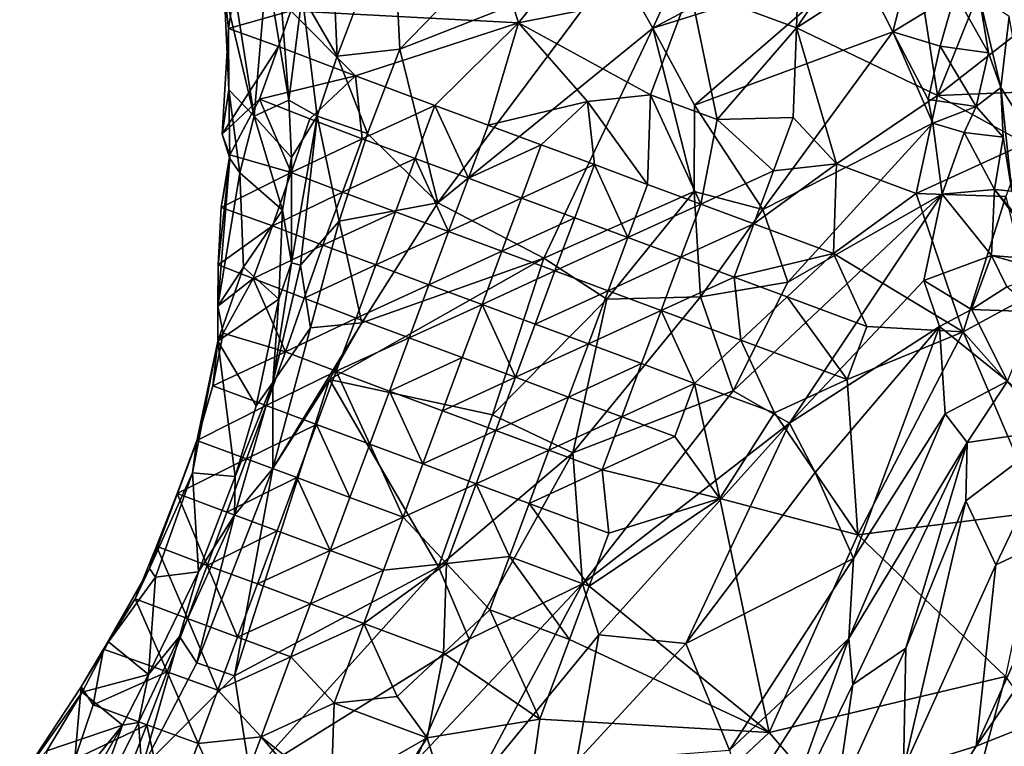
# Model space of a CAD drawing. Extents: x -6.2 to 4.2, y -6.8 to 5.8.
# Drawn here: x -0.2 to 0.5, y 3.7 to 4.2 of the extents above; entities that cross this region are included whole.
import ezdxf

# ---------------------------------------------------------------- set-up
doc = ezdxf.new("R2010")
doc.units = 0

msp = doc.modelspace()

# ---------------------------------------------------------------- linework, layer by layer
for points in [[(0.11951, 4.3984, 0), (0.18184, 4.20047, 0), (0.02133, 4.20903, 0)], [(0.18184, 4.20047, 0), (0.11951, 4.3984, 0), (0.2512, 4.28673, 0)], [(0.33376, 4.32111, 0.54274), (0.25103, 4.24227, 0.50129), (0.27658, 4.19687, 0.50484)], [(0.39461, 4.25989, 0.56034), (0.33376, 4.32111, 0.54274), (0.27658, 4.19687, 0.50484)], [(0.3029, 4.22486, 0), (0.18184, 4.20047, 0), (0.2512, 4.28673, 0)], [(0.09322, 4.28012, 0.47296), (0.05042, 4.25723, 0.45335), (0.05393, 4.17717, 0.44037)], [(0.09322, 4.28012, 0.47296), (0.05393, 4.17717, 0.44037), (0.09819, 4.18203, 0.45476)], [(0.09322, 4.28012, 0.47296), (0.09819, 4.18203, 0.45476), (0.18121, 4.26746, 0.48746)], [(0.25103, 4.24227, 0.50129), (0.18121, 4.26746, 0.48746), (0.09819, 4.18203, 0.45476)], [(0.42159, 4.24244, 0.57079), (0.39461, 4.25989, 0.56034), (0.27658, 4.19687, 0.50484)], [(0.3029, 4.22486, 0), (0.38003, 4.26023, 0), (0.3779, 4.19702, 0)], [(0.42448, 4.26505, 0), (0.3779, 4.19702, 0), (0.38003, 4.26023, 0)], [(0.3779, 4.19702, 0), (0.42448, 4.26505, 0), (0.46178, 4.25102, 0)], [(0.05393, 4.17717, 0.44037), (0.05042, 4.25723, 0.45335), (0.02931, 4.21993, 0.42835)], [(0.3779, 4.19702, 0), (0.46178, 4.25102, 0), (0.47754, 4.14935, 0)], [(0.51822, 4.25098, 0), (0.47754, 4.14935, 0), (0.46178, 4.25102, 0)], [(0.54202, 4.19961, 0), (0.47754, 4.14935, 0), (0.51822, 4.25098, 0)], [(0.54202, 4.19961, 0), (0.51822, 4.25098, 0), (0.54506, 4.24261, 0)], [(-0.01979, 4.2308, 0.13418), (-0.00456, 4.13471, 0.164), (0.00426, 4.23913, 0.33554)], [(-0.00456, 4.13471, 0.164), (0.01981, 4.1461, 0.38985), (0.00426, 4.23913, 0.33554)], [(0.01981, 4.1461, 0.38985), (0.01328, 4.23081, 0.39869), (0.00426, 4.23913, 0.33554)], [(0.12492, 4.07361, 0.44897), (0.25103, 4.24227, 0.50129), (0.09819, 4.18203, 0.45476)], [(0.27658, 4.19687, 0.50484), (0.25103, 4.24227, 0.50129), (0.12492, 4.07361, 0.44897)], [(0.42159, 4.24244, 0.57079), (0.27658, 4.19687, 0.50484), (0.30612, 4.14246, 0.51406)], [(0.44591, 4.19415, 0.58095), (0.42159, 4.24244, 0.57079), (0.30612, 4.14246, 0.51406)], [(0.45648, 4.23563, 0.57983), (0.42159, 4.24244, 0.57079), (0.44591, 4.19415, 0.58095)], [(-0.0258, 4.22402, 0.04071), (-0.01713, 4.23384, 0), (-0.02276, 4.19655, 0.00034)], [(-0.0258, 4.22402, 0.04071), (-0.00456, 4.13471, 0.164), (-0.01979, 4.2308, 0.13418)], [(-0.02276, 4.19655, 0.00034), (-0.01713, 4.23384, 0), (0.02133, 4.20903, 0)], [(0.02931, 4.21993, 0.42835), (0.01328, 4.23081, 0.39869), (0.01981, 4.1461, 0.38985)], [(0.44591, 4.19415, 0.58095), (0.48989, 4.22134, 0.57623), (0.45648, 4.23563, 0.57983)], [(-0.02276, 4.19655, 0.00034), (-0.02257, 4.15338, 0.03453), (-0.0258, 4.22402, 0.04071)], [(-0.0258, 4.22402, 0.04071), (-0.02257, 4.15338, 0.03453), (-0.00456, 4.13471, 0.164)], [(0.3029, 4.22486, 0), (0.27506, 4.14986, 0), (0.18184, 4.20047, 0)], [(0.3029, 4.22486, 0), (0.32193, 4.13246, 0), (0.27506, 4.14986, 0)], [(0.32193, 4.13246, 0), (0.3029, 4.22486, 0), (0.3779, 4.19702, 0)], [(0.01981, 4.1461, 0.38985), (0.0397, 4.13477, 0.42137), (0.02931, 4.21993, 0.42835)], [(0.05393, 4.17717, 0.44037), (0.02931, 4.21993, 0.42835), (0.0397, 4.13477, 0.42137)], [(0.44591, 4.19415, 0.58095), (0.47933, 4.18403, 0.59109), (0.48989, 4.22134, 0.57623)], [(0.51345, 4.17939, 0.57628), (0.48989, 4.22134, 0.57623), (0.47933, 4.18403, 0.59109)], [(0.51345, 4.17939, 0.57628), (0.50687, 4.21937, 0.54106), (0.48989, 4.22134, 0.57623)], [(0.51345, 4.17939, 0.57628), (0.52227, 4.15487, 0.57116), (0.50687, 4.21937, 0.54106)], [(0.50687, 4.21937, 0.54106), (0.52227, 4.15487, 0.57116), (0.52798, 4.20509, 0.44426)], [(-0.02276, 4.19655, 0.00034), (0.02133, 4.20903, 0), (0.01252, 4.18389, 0)], [(0.02133, 4.20903, 0), (0.06675, 4.16325, 0), (0.01252, 4.18389, 0)], [(0.18184, 4.20047, 0), (0.06675, 4.16325, 0), (0.02133, 4.20903, 0)], [(0.54294, 4.12205, 0.45461), (0.52798, 4.20509, 0.44426), (0.52227, 4.15487, 0.57116)], [(-0.02276, 4.19655, 0.00034), (-0.02725, 4.12199, 0.00817), (-0.02257, 4.15338, 0.03453)], [(-0.02725, 4.12199, 0.00817), (-0.02276, 4.19655, 0.00034), (0.01252, 4.18389, 0)], [(0.18184, 4.20047, 0), (0.12293, 4.14234, 0), (0.06675, 4.16325, 0)], [(0.18184, 4.20047, 0), (0.16042, 4.12842, 0), (0.12293, 4.14234, 0)], [(0.19972, 4.03454, 0.47231), (0.27658, 4.19687, 0.50484), (0.12492, 4.07361, 0.44897)], [(0.16042, 4.12842, 0), (0.18184, 4.20047, 0), (0.2306, 4.14503, 0)], [(0.27506, 4.14986, 0), (0.2306, 4.14503, 0), (0.18184, 4.20047, 0)], [(0.27658, 4.19687, 0.50484), (0.19972, 4.03454, 0.47231), (0.30571, 4.08169, 0.51314)], [(0.27658, 4.19687, 0.50484), (0.30571, 4.08169, 0.51314), (0.30612, 4.14246, 0.51406)], [(0.3779, 4.19702, 0), (0.37576, 4.1338, 0), (0.32193, 4.13246, 0)], [(0.3779, 4.19702, 0), (0.4063, 4.10113, 0), (0.37576, 4.1338, 0)], [(0.3779, 4.19702, 0), (0.47754, 4.14935, 0), (0.4063, 4.10113, 0)], [(0.47754, 4.14935, 0), (0.54202, 4.19961, 0), (0.55247, 4.15229, 0)], [(0.30612, 4.14246, 0.51406), (0.35414, 4.06882, 0.53752), (0.44591, 4.19415, 0.58095)], [(0.47426, 4.12972, 0.60024), (0.44591, 4.19415, 0.58095), (0.35414, 4.06882, 0.53752)], [(0.47933, 4.18403, 0.59109), (0.44591, 4.19415, 0.58095), (0.47089, 4.14657, 0.59547)], [(0.47426, 4.12972, 0.60024), (0.47089, 4.14657, 0.59547), (0.44591, 4.19415, 0.58095)], [(-0.02725, 4.12199, 0.00817), (0.01252, 4.18389, 0), (-0.00098, 4.14672, 0)], [(-0.00098, 4.14672, 0), (0.01252, 4.18389, 0), (0.06675, 4.16325, 0)], [(0.47933, 4.18403, 0.59109), (0.47089, 4.14657, 0.59547), (0.50484, 4.1416, 0.5997)], [(0.47933, 4.18403, 0.59109), (0.50484, 4.1416, 0.5997), (0.51345, 4.17939, 0.57628)], [(0.05393, 4.17717, 0.44037), (0.0397, 4.13477, 0.42137), (0.07538, 4.12255, 0.43935)], [(0.07538, 4.12255, 0.43935), (0.09819, 4.18203, 0.45476), (0.05393, 4.17717, 0.44037)], [(0.09819, 4.18203, 0.45476), (0.07538, 4.12255, 0.43935), (0.12492, 4.07361, 0.44897)], [(0.50484, 4.1416, 0.5997), (0.52227, 4.15487, 0.57116), (0.51345, 4.17939, 0.57628)], [(-0.00098, 4.14672, 0), (0.06675, 4.16325, 0), (0.03473, 4.13284, 0)], [(0.06675, 4.16325, 0), (0.0715, 4.11876, 0), (0.03473, 4.13284, 0)], [(0.0715, 4.11876, 0), (0.06675, 4.16325, 0), (0.12293, 4.14234, 0)], [(0.50484, 4.1416, 0.5997), (0.52386, 4.12003, 0.58551), (0.52227, 4.15487, 0.57116)], [(0.52227, 4.15487, 0.57116), (0.52988, 4.08195, 0.5791), (0.54294, 4.12205, 0.45461)], [(0.52227, 4.15487, 0.57116), (0.52386, 4.12003, 0.58551), (0.52988, 4.08195, 0.5791)], [(-0.02725, 4.12199, 0.00817), (-0.02185, 4.10479, 0.03541), (-0.02257, 4.15338, 0.03453)], [(-0.01485, 4.0948, 0.07301), (-0.00456, 4.13471, 0.164), (-0.02257, 4.15338, 0.03453)], [(-0.02185, 4.10479, 0.03541), (-0.01485, 4.0948, 0.07301), (-0.02257, 4.15338, 0.03453)], [(0.2306, 4.14503, 0), (0.27506, 4.14986, 0), (0.27292, 4.08665, 0)], [(0.27506, 4.14986, 0), (0.31042, 4.07273, 0), (0.27292, 4.08665, 0)], [(0.27506, 4.14986, 0), (0.32193, 4.13246, 0), (0.31042, 4.07273, 0)], [(0.47754, 4.14935, 0), (0.46255, 4.08025, 0), (0.4063, 4.10113, 0)], [(0.46255, 4.08025, 0), (0.47754, 4.14935, 0), (0.53957, 4.11556, 0)], [(0.47754, 4.14935, 0), (0.55247, 4.15229, 0), (0.53957, 4.11556, 0)], [(-0.00098, 4.14672, 0), (-0.02189, 4.10755, 0), (-0.02725, 4.12199, 0.00817)], [(-0.00098, 4.14672, 0), (0.02157, 4.09514, 0), (-0.02189, 4.10755, 0)], [(0.0216, 4.10566, 0.38678), (0.01981, 4.1461, 0.38985), (-0.00456, 4.13471, 0.164)], [(-0.00098, 4.14672, 0), (0.03473, 4.13284, 0), (0.02157, 4.09514, 0)], [(0.0397, 4.13477, 0.42137), (0.01981, 4.1461, 0.38985), (0.0216, 4.10566, 0.38678)], [(0.0715, 4.11876, 0), (0.12293, 4.14234, 0), (0.109, 4.10484, 0)], [(0.12293, 4.14234, 0), (0.1465, 4.09092, 0), (0.109, 4.10484, 0)], [(0.12293, 4.14234, 0), (0.16042, 4.12842, 0), (0.1465, 4.09092, 0)], [(0.16042, 4.12842, 0), (0.2306, 4.14503, 0), (0.19792, 4.11449, 0)], [(0.23542, 4.10057, 0), (0.19792, 4.11449, 0), (0.2306, 4.14503, 0)], [(0.2306, 4.14503, 0), (0.27292, 4.08665, 0), (0.23542, 4.10057, 0)], [(0.30612, 4.14246, 0.51406), (0.30571, 4.08169, 0.51314), (0.35414, 4.06882, 0.53752)], [(0.47426, 4.12972, 0.60024), (0.50484, 4.1416, 0.5997), (0.47089, 4.14657, 0.59547)], [(0.47426, 4.12972, 0.60024), (0.4964, 4.12324, 0.60643), (0.50484, 4.1416, 0.5997)], [(0.4964, 4.12324, 0.60643), (0.52386, 4.12003, 0.58551), (0.50484, 4.1416, 0.5997)], [(0.01534, 4.06845, 0.33886), (-0.00456, 4.13471, 0.164), (-0.01485, 4.0948, 0.07301)], [(0.01534, 4.06845, 0.33886), (0.0216, 4.10566, 0.38678), (-0.00456, 4.13471, 0.164)], [(0.02166, 4.03129, 0.3921), (0.0397, 4.13477, 0.42137), (0.0216, 4.10566, 0.38678)], [(0.02166, 4.03129, 0.3921), (0.02797, 4.0297, 0.40517), (0.0397, 4.13477, 0.42137)], [(0.05531, 4.06076, 0.42615), (0.0397, 4.13477, 0.42137), (0.02797, 4.0297, 0.40517)], [(0.07538, 4.12255, 0.43935), (0.0397, 4.13477, 0.42137), (0.05531, 4.06076, 0.42615)], [(0.36184, 4.0963, 0), (0.32193, 4.13246, 0), (0.37576, 4.1338, 0)], [(0.4063, 4.10113, 0), (0.36184, 4.0963, 0), (0.37576, 4.1338, 0)], [(0.02157, 4.09514, 0), (0.03473, 4.13284, 0), (0.0715, 4.11876, 0)], [(0.1465, 4.09092, 0), (0.16042, 4.12842, 0), (0.19792, 4.11449, 0)], [(0.31042, 4.07273, 0), (0.32193, 4.13246, 0), (0.36184, 4.0963, 0)], [(0.47426, 4.12972, 0.60024), (0.35414, 4.06882, 0.53752), (0.37192, 4.01761, 0.55331)], [(0.47426, 4.12972, 0.60024), (0.37192, 4.01761, 0.55331), (0.48082, 4.07985, 0.61256)], [(0.4964, 4.12324, 0.60643), (0.47426, 4.12972, 0.60024), (0.48082, 4.07985, 0.61256)], [(-0.02725, 4.12199, 0.00817), (-0.02189, 4.10755, 0), (-0.02185, 4.10479, 0.03541)], [(0.12492, 4.07361, 0.44897), (0.07538, 4.12255, 0.43935), (0.05531, 4.06076, 0.42615)], [(0.48082, 4.07985, 0.61256), (0.51767, 4.08301, 0.60776), (0.4964, 4.12324, 0.60643)], [(0.4964, 4.12324, 0.60643), (0.51767, 4.08301, 0.60776), (0.52386, 4.12003, 0.58551)], [(0.51767, 4.08301, 0.60776), (0.52988, 4.08195, 0.5791), (0.52386, 4.12003, 0.58551)], [(0.02157, 4.09514, 0), (0.0715, 4.11876, 0), (0.0576, 4.08127, 0)], [(0.0576, 4.08127, 0), (0.0715, 4.11876, 0), (0.109, 4.10484, 0)], [(0.1465, 4.09092, 0), (0.19792, 4.11449, 0), (0.184, 4.07699, 0)], [(0.184, 4.07699, 0), (0.19792, 4.11449, 0), (0.23542, 4.10057, 0)], [(0.46255, 4.08025, 0), (0.53957, 4.11556, 0), (0.52576, 4.07811, 0)], [(-0.02185, 4.10479, 0.03541), (-0.02189, 4.10755, 0), (-0.02791, 4.07028, 0.00034)], [(-0.02791, 4.07028, 0.00034), (-0.02189, 4.10755, 0), (0.02157, 4.09514, 0)], [(-0.03005, 4.02983, 0.00744), (-0.03024, 4.00073, 0.01468), (-0.02185, 4.10479, 0.03541)], [(-0.01485, 4.0948, 0.07301), (-0.02185, 4.10479, 0.03541), (-0.03024, 4.00073, 0.01468)], [(-0.03005, 4.02983, 0.00744), (-0.02185, 4.10479, 0.03541), (-0.02791, 4.07028, 0.00034)], [(0.02166, 4.03129, 0.3921), (0.0216, 4.10566, 0.38678), (0.01534, 4.06845, 0.33886)], [(0.0576, 4.08127, 0), (0.109, 4.10484, 0), (0.09508, 4.06734, 0)], [(0.109, 4.10484, 0), (0.13258, 4.05342, 0), (0.09508, 4.06734, 0)], [(0.109, 4.10484, 0), (0.1465, 4.09092, 0), (0.13258, 4.05342, 0)], [(0.184, 4.07699, 0), (0.23542, 4.10057, 0), (0.2215, 4.06307, 0)], [(0.23542, 4.10057, 0), (0.259, 4.04915, 0), (0.2215, 4.06307, 0)], [(0.23542, 4.10057, 0), (0.27292, 4.08665, 0), (0.259, 4.04915, 0)], [(0.34792, 4.0588, 0), (0.36184, 4.0963, 0), (0.4063, 4.10113, 0)], [(0.34792, 4.0588, 0), (0.4063, 4.10113, 0), (0.40417, 4.03792, 0)], [(0.46255, 4.08025, 0), (0.40417, 4.03792, 0), (0.4063, 4.10113, 0)], [(-0.01222, 4.0283, 0.13365), (-0.01485, 4.0948, 0.07301), (-0.03024, 4.00073, 0.01468)], [(-0.02791, 4.07028, 0.00034), (0.02157, 4.09514, 0), (0.00836, 4.0575, 0)], [(0.01534, 4.06845, 0.33886), (-0.01485, 4.0948, 0.07301), (-0.01222, 4.0283, 0.13365)], [(0.00836, 4.0575, 0), (0.02157, 4.09514, 0), (0.0576, 4.08127, 0)], [(0.31042, 4.07273, 0), (0.36184, 4.0963, 0), (0.34792, 4.0588, 0)], [(0.13258, 4.05342, 0), (0.1465, 4.09092, 0), (0.184, 4.07699, 0)], [(0.259, 4.04915, 0), (0.27292, 4.08665, 0), (0.31042, 4.07273, 0)], [(0.00836, 4.0575, 0), (0.0576, 4.08127, 0), (0.04385, 4.04383, 0)], [(0.04385, 4.04383, 0), (0.0576, 4.08127, 0), (0.09508, 4.06734, 0)], [(0.30571, 4.08169, 0.51314), (0.19972, 4.03454, 0.47231), (0.24426, 4.00572, 0.4909)], [(0.30571, 4.08169, 0.51314), (0.24426, 4.00572, 0.4909), (0.3103, 4.00735, 0.52016)], [(0.35414, 4.06882, 0.53752), (0.30571, 4.08169, 0.51314), (0.3103, 4.00735, 0.52016)], [(0.48082, 4.07985, 0.61256), (0.37192, 4.01761, 0.55331), (0.33343, 3.94104, 0.54525)], [(0.48082, 4.07985, 0.61256), (0.33343, 3.94104, 0.54525), (0.37313, 3.91832, 0.57876)], [(0.46778, 4.01883, 0.62122), (0.48082, 4.07985, 0.61256), (0.37313, 3.91832, 0.57876)], [(0.46255, 4.08025, 0), (0.49564, 3.98262, 0), (0.40417, 4.03792, 0)], [(0.49564, 3.98262, 0), (0.46255, 4.08025, 0), (0.52576, 4.07811, 0)], [(0.46778, 4.01883, 0.62122), (0.51556, 4.03655, 0.63087), (0.48082, 4.07985, 0.61256)], [(0.48082, 4.07985, 0.61256), (0.51556, 4.03655, 0.63087), (0.51767, 4.08301, 0.60776)], [(0.52576, 4.07811, 0), (0.54237, 4.00794, 0), (0.49564, 3.98262, 0)], [(0.51556, 4.03655, 0.63087), (0.55553, 4.0332, 0.60485), (0.51767, 4.08301, 0.60776)], [(0.51767, 4.08301, 0.60776), (0.55553, 4.0332, 0.60485), (0.55269, 4.04108, 0.58166)], [(0.51767, 4.08301, 0.60776), (0.55269, 4.04108, 0.58166), (0.52988, 4.08195, 0.5791)], [(0.05531, 4.06076, 0.42615), (0.07125, 3.98897, 0.42916), (0.12492, 4.07361, 0.44897)], [(0.19972, 4.03454, 0.47231), (0.12492, 4.07361, 0.44897), (0.07125, 3.98897, 0.42916)], [(0.13258, 4.05342, 0), (0.184, 4.07699, 0), (0.17008, 4.03949, 0)], [(0.17008, 4.03949, 0), (0.184, 4.07699, 0), (0.2215, 4.06307, 0)], [(0.259, 4.04915, 0), (0.31042, 4.07273, 0), (0.2965, 4.03523, 0.00001)], [(0.2965, 4.03523, 0.00001), (0.31042, 4.07273, 0), (0.34792, 4.0588, 0)], [(-0.03005, 4.02983, 0.00744), (-0.02791, 4.07028, 0.00034), (0.00836, 4.0575, 0)], [(0.01534, 4.06845, 0.33886), (-0.01222, 4.0283, 0.13365), (0.01277, 4.00558, 0.36833)], [(0.02166, 4.03129, 0.3921), (0.01534, 4.06845, 0.33886), (0.01277, 4.00558, 0.36833)], [(0.04385, 4.04383, 0), (0.09508, 4.06734, 0), (0.08116, 4.02984, 0)], [(0.08116, 4.02984, 0), (0.09508, 4.06734, 0), (0.13258, 4.05342, 0)], [(0.37192, 4.01761, 0.55331), (0.35414, 4.06882, 0.53752), (0.3103, 4.00735, 0.52016)], [(-0.03005, 4.02983, 0.00744), (0.00836, 4.0575, 0), (-0.00526, 4.02031, 0)], [(-0.00526, 4.02031, 0), (0.00836, 4.0575, 0), (0.04385, 4.04383, 0)], [(0.05531, 4.06076, 0.42615), (0.02797, 4.0297, 0.40517), (0.03508, 3.9855, 0.41483)], [(0.05531, 4.06076, 0.42615), (0.03508, 3.9855, 0.41483), (0.07125, 3.98897, 0.42916)], [(0.17008, 4.03949, 0), (0.2215, 4.06307, 0), (0.20758, 4.02557, 0)], [(0.20758, 4.02557, 0), (0.2215, 4.06307, 0), (0.259, 4.04915, 0)], [(0.2965, 4.03523, 0.00001), (0.34792, 4.0588, 0), (0.334, 4.0213, 0)], [(0.334, 4.0213, 0), (0.34792, 4.0588, 0), (0.40417, 4.03792, 0)], [(0.08116, 4.02984, 0), (0.13258, 4.05342, 0), (0.11866, 4.01592, 0)], [(0.11866, 4.01592, 0), (0.13258, 4.05342, 0), (0.17008, 4.03949, 0)], [(-0.00526, 4.02031, 0), (0.04385, 4.04383, 0), (0.03055, 4.00642, 0)], [(0.03055, 4.00642, 0), (0.04385, 4.04383, 0), (0.08116, 4.02984, 0)], [(0.20758, 4.02557, 0), (0.259, 4.04915, 0), (0.24507, 4.01165, 0)], [(0.24507, 4.01165, 0), (0.259, 4.04915, 0), (0.2965, 4.03523, 0.00001)], [(0.11866, 4.01592, 0), (0.17008, 4.03949, 0), (0.15615, 4.00199, 0)], [(0.15615, 4.00199, 0), (0.17008, 4.03949, 0), (0.20758, 4.02557, 0)], [(0.334, 4.0213, 0), (0.40417, 4.03792, 0), (0.37149, 4.00738, 0)], [(0.42774, 3.9865, 0), (0.37149, 4.00738, 0), (0.40417, 4.03792, 0)], [(0.49564, 3.98262, 0), (0.42774, 3.9865, 0), (0.40417, 4.03792, 0)], [(0.46778, 4.01883, 0.62122), (0.50159, 3.99837, 0.64613), (0.51556, 4.03655, 0.63087)], [(0.52634, 4.01447, 0.64316), (0.51556, 4.03655, 0.63087), (0.50159, 3.99837, 0.64613)], [(0.51556, 4.03655, 0.63087), (0.55588, 4.02527, 0.62632), (0.55553, 4.0332, 0.60485)], [(0.52634, 4.01447, 0.64316), (0.55588, 4.02527, 0.62632), (0.51556, 4.03655, 0.63087)], [(-0.03024, 4.00073, 0.01468), (-0.03005, 4.02983, 0.00744), (-0.00526, 4.02031, 0)], [(0.02797, 4.0297, 0.40517), (0.02166, 4.03129, 0.3921), (0.0085, 3.94695, 0.39029)], [(0.01277, 4.00558, 0.36833), (0.0085, 3.94695, 0.39029), (0.02166, 4.03129, 0.3921)], [(0.03508, 3.9855, 0.41483), (0.02797, 4.0297, 0.40517), (0.0085, 3.94695, 0.39029)], [(0.03055, 4.00642, 0), (0.08116, 4.02984, 0), (0.06723, 3.99234, 0)], [(0.16362, 3.92403, 0.46518), (0.19972, 4.03454, 0.47231), (0.04857, 3.94914, 0.42253)], [(0.19972, 4.03454, 0.47231), (0.07125, 3.98897, 0.42916), (0.04857, 3.94914, 0.42253)], [(0.06723, 3.99234, 0), (0.08116, 4.02984, 0), (0.11866, 4.01592, 0)], [(0.24426, 4.00572, 0.4909), (0.19972, 4.03454, 0.47231), (0.16362, 3.92403, 0.46518)], [(0.24507, 4.01165, 0), (0.2965, 4.03523, 0.00001), (0.28257, 3.99773, 0)], [(0.28257, 3.99773, 0), (0.2965, 4.03523, 0.00001), (0.334, 4.0213, 0)], [(-0.01222, 4.0283, 0.13365), (-0.03034, 3.97614, 0.04244), (0.01277, 4.00558, 0.36833)], [(-0.01222, 4.0283, 0.13365), (-0.03024, 4.00073, 0.01468), (-0.03034, 3.97614, 0.04244)], [(0.15615, 4.00199, 0), (0.20758, 4.02557, 0), (0.19365, 3.98807, 0)], [(0.19365, 3.98807, 0), (0.20758, 4.02557, 0), (0.24507, 4.01165, 0)], [(-0.03024, 4.00073, 0.01468), (-0.00526, 4.02031, 0), (-0.0265, 3.98162, 0)], [(-0.00526, 4.02031, 0), (0.01735, 3.96862, 0), (-0.0265, 3.98162, 0)], [(-0.00526, 4.02031, 0), (0.03055, 4.00642, 0), (0.01735, 3.96862, 0)], [(0.06723, 3.99234, 0), (0.11866, 4.01592, 0), (0.10473, 3.97842, 0.00001)], [(0.10473, 3.97842, 0.00001), (0.11866, 4.01592, 0), (0.15615, 4.00199, 0)], [(0.28257, 3.99773, 0), (0.334, 4.0213, 0), (0.33882, 3.97684, 0)], [(0.37192, 4.01761, 0.55331), (0.3103, 4.00735, 0.52016), (0.33343, 3.94104, 0.54525)], [(0.37149, 4.00738, 0), (0.33882, 3.97684, 0), (0.334, 4.0213, 0)], [(0.46778, 4.01883, 0.62122), (0.37313, 3.91832, 0.57876), (0.47879, 3.98647, 0.64156)], [(0.47879, 3.98647, 0.64156), (0.50159, 3.99837, 0.64613), (0.46778, 4.01883, 0.62122)], [(0.19365, 3.98807, 0), (0.24507, 4.01165, 0), (0.23115, 3.97415, 0)], [(0.23115, 3.97415, 0), (0.24507, 4.01165, 0), (0.28257, 3.99773, 0)], [(0.54731, 3.99681, 0.66312), (0.52634, 4.01447, 0.64316), (0.50159, 3.99837, 0.64613)], [(0.01277, 4.00558, 0.36833), (-0.03034, 3.97614, 0.04244), (-0.00334, 3.9304, 0.35472)], [(0.0085, 3.94695, 0.39029), (0.01277, 4.00558, 0.36833), (-0.00334, 3.9304, 0.35472)], [(0.01735, 3.96862, 0), (0.03055, 4.00642, 0), (0.06723, 3.99234, 0)], [(0.10473, 3.97842, 0.00001), (0.15615, 4.00199, 0), (0.14223, 3.96449, 0)], [(0.15615, 4.00199, 0), (0.17973, 3.95057, 0), (0.14223, 3.96449, 0)], [(0.15615, 4.00199, 0), (0.19365, 3.98807, 0), (0.17973, 3.95057, 0)], [(0.22014, 3.89741, 0.4919), (0.24426, 4.00572, 0.4909), (0.16362, 3.92403, 0.46518)], [(0.3103, 4.00735, 0.52016), (0.22014, 3.89741, 0.4919), (0.33343, 3.94104, 0.54525)], [(0.3103, 4.00735, 0.52016), (0.24426, 4.00572, 0.4909), (0.22014, 3.89741, 0.4919)], [(0.37149, 4.00738, 0), (0.41382, 3.949, 0), (0.33882, 3.97684, 0)], [(0.37149, 4.00738, 0), (0.42774, 3.9865, 0), (0.41382, 3.949, 0)], [(0.54237, 4.00794, 0), (0.55203, 3.91902, 0), (0.49564, 3.98262, 0)], [(-0.03034, 3.97614, 0.04244), (-0.03024, 4.00073, 0.01468), (-0.0265, 3.98162, 0)], [(0.23115, 3.97415, 0), (0.28257, 3.99773, 0), (0.26865, 3.96023, 0)], [(0.28257, 3.99773, 0), (0.30615, 3.9463, 0), (0.26865, 3.96023, 0)], [(0.28257, 3.99773, 0), (0.33882, 3.97684, 0), (0.30615, 3.9463, 0)], [(0.50159, 3.99837, 0.64613), (0.47879, 3.98647, 0.64156), (0.5268, 3.94792, 0.69022)], [(0.50159, 3.99837, 0.64613), (0.5268, 3.94792, 0.69022), (0.54731, 3.99681, 0.66312)], [(0.00846, 3.88616, 0.41242), (0.04857, 3.94914, 0.42253), (0.07125, 3.98897, 0.42916)], [(0.00846, 3.88616, 0.41242), (0.07125, 3.98897, 0.42916), (0.03508, 3.9855, 0.41483)], [(0.01735, 3.96862, 0), (0.06723, 3.99234, 0), (0.05331, 3.95484, 0.00002)], [(0.05331, 3.95484, 0.00002), (0.06723, 3.99234, 0), (0.10473, 3.97842, 0.00001)], [(0.17973, 3.95057, 0), (0.19365, 3.98807, 0), (0.23115, 3.97415, 0)], [(-0.0339, 3.94455, 0), (-0.0265, 3.98162, 0), (0.01735, 3.96862, 0)], [(-0.03034, 3.97614, 0.04244), (-0.0265, 3.98162, 0), (-0.0339, 3.94455, 0)], [(0.03508, 3.9855, 0.41483), (0.0085, 3.94695, 0.39029), (0.00846, 3.88616, 0.41242)], [(0.47879, 3.98647, 0.64156), (0.37313, 3.91832, 0.57876), (0.3911, 3.88338, 0.6072)], [(0.47879, 3.98647, 0.64156), (0.3911, 3.88338, 0.6072), (0.41834, 3.82279, 0.66117)], [(0.49564, 3.98262, 0), (0.41382, 3.949, 0), (0.42774, 3.9865, 0)], [(0.4212, 3.83958, 0), (0.41382, 3.949, 0), (0.49564, 3.98262, 0)], [(0.48289, 3.92487, 0.67289), (0.47879, 3.98647, 0.64156), (0.41834, 3.82279, 0.66117)], [(0.49564, 3.98262, 0), (0.54989, 3.85581, 0), (0.4212, 3.83958, 0)], [(0.48289, 3.92487, 0.67289), (0.5268, 3.94792, 0.69022), (0.47879, 3.98647, 0.64156)], [(0.49564, 3.98262, 0), (0.55203, 3.91902, 0), (0.54989, 3.85581, 0)], [(-0.03034, 3.97614, 0.04244), (-0.04543, 3.90453, 0.03976), (-0.04821, 3.88311, 0.08849)], [(-0.03034, 3.97614, 0.04244), (-0.04821, 3.88311, 0.08849), (-0.01795, 3.88065, 0.34741)], [(-0.0339, 3.94455, 0), (-0.04543, 3.90453, 0.03976), (-0.03034, 3.97614, 0.04244)], [(-0.00334, 3.9304, 0.35472), (-0.03034, 3.97614, 0.04244), (-0.01795, 3.88065, 0.34741)], [(0.05331, 3.95484, 0.00002), (0.10473, 3.97842, 0.00001), (0.09081, 3.94092, 0)], [(0.09081, 3.94092, 0), (0.10473, 3.97842, 0.00001), (0.14223, 3.96449, 0)], [(0.17973, 3.95057, 0), (0.23115, 3.97415, 0), (0.21723, 3.93665, 0)], [(0.21723, 3.93665, 0), (0.23115, 3.97415, 0), (0.26865, 3.96023, 0)], [(0.3624, 3.92542, 0), (0.30615, 3.9463, 0), (0.33882, 3.97684, 0)], [(0.41382, 3.949, 0), (0.3624, 3.92542, 0), (0.33882, 3.97684, 0)], [(-0.0339, 3.94455, 0), (0.01735, 3.96862, 0), (0.00381, 3.93068, 0.00001)], [(0.00381, 3.93068, 0.00001), (0.01735, 3.96862, 0), (0.05331, 3.95484, 0.00002)], [(0.09081, 3.94092, 0), (0.14223, 3.96449, 0), (0.12831, 3.92699, 0)], [(0.12831, 3.92699, 0), (0.14223, 3.96449, 0), (0.17973, 3.95057, 0)], [(0.21723, 3.93665, 0), (0.26865, 3.96023, 0), (0.25473, 3.92273, 0)], [(0.25473, 3.92273, 0), (0.26865, 3.96023, 0), (0.30615, 3.9463, 0)], [(0.00381, 3.93068, 0.00001), (0.05331, 3.95484, 0.00002), (0.03939, 3.91734, 0)], [(0.05331, 3.95484, 0.00002), (0.07689, 3.90341, 0), (0.03939, 3.91734, 0)], [(0.05331, 3.95484, 0.00002), (0.09081, 3.94092, 0), (0.07689, 3.90341, 0)], [(0.00846, 3.88616, 0.41242), (-0.0186, 3.73999, 0.42784), (0.04857, 3.94914, 0.42253)], [(0.04857, 3.94914, 0.42253), (-0.0186, 3.73999, 0.42784), (0.12537, 3.81696, 0.46769)], [(-0.01795, 3.88065, 0.34741), (-0.01854, 3.85332, 0.39181), (0.0085, 3.94695, 0.39029)], [(0.00846, 3.88616, 0.41242), (0.0085, 3.94695, 0.39029), (-0.01854, 3.85332, 0.39181)], [(-0.01795, 3.88065, 0.34741), (0.0085, 3.94695, 0.39029), (-0.00334, 3.9304, 0.35472)], [(0.04857, 3.94914, 0.42253), (0.12537, 3.81696, 0.46769), (0.16362, 3.92403, 0.46518)], [(0.12831, 3.92699, 0), (0.17973, 3.95057, 0), (0.16581, 3.91307, 0.00001)], [(0.16581, 3.91307, 0.00001), (0.17973, 3.95057, 0), (0.21723, 3.93665, 0)], [(0.25473, 3.92273, 0), (0.30615, 3.9463, 0), (0.29223, 3.9088, 0)], [(0.30615, 3.9463, 0), (0.32397, 3.86501, 0), (0.29223, 3.9088, 0)], [(0.30615, 3.9463, 0), (0.3624, 3.92542, 0), (0.32397, 3.86501, 0)], [(0.41382, 3.949, 0), (0.4212, 3.83958, 0), (0.3624, 3.92542, 0)], [(0.5268, 3.94792, 0.69022), (0.48289, 3.92487, 0.67289), (0.49854, 3.90458, 0.69084)], [(0.5268, 3.94792, 0.69022), (0.49854, 3.90458, 0.69084), (0.56451, 3.9143, 0.71947)], [(-0.0339, 3.94455, 0), (-0.04501, 3.9061, 0.00087), (-0.04543, 3.90453, 0.03976)], [(-0.04501, 3.9061, 0.00087), (-0.0339, 3.94455, 0), (0.00381, 3.93068, 0.00001)], [(0.09081, 3.94092, 0), (0.11438, 3.88949, 0.00001), (0.07689, 3.90341, 0)], [(0.09081, 3.94092, 0), (0.12831, 3.92699, 0), (0.11438, 3.88949, 0.00001)], [(0.22701, 3.80502, 0.5176), (0.33343, 3.94104, 0.54525), (0.22014, 3.89741, 0.4919)], [(0.33343, 3.94104, 0.54525), (0.22701, 3.80502, 0.5176), (0.37313, 3.91832, 0.57876)], [(0.16581, 3.91307, 0.00001), (0.21723, 3.93665, 0), (0.20331, 3.89915, 0)], [(0.20331, 3.89915, 0), (0.21723, 3.93665, 0), (0.25473, 3.92273, 0)], [(-0.04501, 3.9061, 0.00087), (0.00381, 3.93068, 0.00001), (-0.00997, 3.89305, 0)], [(-0.00997, 3.89305, 0), (0.00381, 3.93068, 0.00001), (0.03939, 3.91734, 0)], [(0.11438, 3.88949, 0.00001), (0.12831, 3.92699, 0), (0.16581, 3.91307, 0.00001)], [(0.4212, 3.83958, 0), (0.32397, 3.86501, 0), (0.3624, 3.92542, 0)], [(0.22014, 3.89741, 0.4919), (0.16362, 3.92403, 0.46518), (0.12537, 3.81696, 0.46769)], [(0.20331, 3.89915, 0), (0.25473, 3.92273, 0), (0.2408, 3.88522, 0)], [(0.23858, 3.76886, 0.53724), (0.37313, 3.91832, 0.57876), (0.22701, 3.80502, 0.5176)], [(0.37313, 3.91832, 0.57876), (0.23858, 3.76886, 0.53724), (0.30001, 3.76277, 0.58566)], [(0.2408, 3.88522, 0), (0.25473, 3.92273, 0), (0.29223, 3.9088, 0)], [(0.3911, 3.88338, 0.6072), (0.37313, 3.91832, 0.57876), (0.30001, 3.76277, 0.58566)], [(0.49854, 3.90458, 0.69084), (0.48289, 3.92487, 0.67289), (0.41488, 3.7664, 0.67879)], [(0.41488, 3.7664, 0.67879), (0.48289, 3.92487, 0.67289), (0.41834, 3.82279, 0.66117)], [(-0.00997, 3.89305, 0), (0.03939, 3.91734, 0), (0.02546, 3.87984, 0)], [(0.03939, 3.91734, 0), (0.06296, 3.86591, 0), (0.02546, 3.87984, 0)], [(0.03939, 3.91734, 0), (0.07689, 3.90341, 0), (0.06296, 3.86591, 0)], [(0.11438, 3.88949, 0.00001), (0.16581, 3.91307, 0.00001), (0.15188, 3.87557, 0)], [(0.15188, 3.87557, 0), (0.16581, 3.91307, 0.00001), (0.20331, 3.89915, 0)], [(0.56451, 3.9143, 0.71947), (0.49854, 3.90458, 0.69084), (0.49751, 3.8635, 0.69996)], [(0.5186, 3.81828, 0.71056), (0.56451, 3.9143, 0.71947), (0.49751, 3.8635, 0.69996)], [(0.57393, 3.84386, 0.72), (0.56451, 3.9143, 0.71947), (0.5186, 3.81828, 0.71056)], [(-0.04501, 3.9061, 0.00087), (-0.05904, 3.86865, 0), (-0.07857, 3.81577, 0.04126)], [(-0.04501, 3.9061, 0.00087), (-0.07857, 3.81577, 0.04126), (-0.04543, 3.90453, 0.03976)], [(-0.04821, 3.88311, 0.08849), (-0.04543, 3.90453, 0.03976), (-0.07857, 3.81577, 0.04126)], [(-0.05904, 3.86865, 0), (-0.04501, 3.9061, 0.00087), (-0.00997, 3.89305, 0)], [(0.2408, 3.88522, 0), (0.29223, 3.9088, 0), (0.32397, 3.86501, 0)], [(0.41776, 3.73402, 0.68768), (0.49854, 3.90458, 0.69084), (0.41488, 3.7664, 0.67879)], [(0.49854, 3.90458, 0.69084), (0.41776, 3.73402, 0.68768), (0.45512, 3.75961, 0.69783)], [(0.49854, 3.90458, 0.69084), (0.45512, 3.75961, 0.69783), (0.49751, 3.8635, 0.69996)], [(0.07689, 3.90341, 0), (0.10046, 3.85199, 0), (0.06296, 3.86591, 0)], [(0.07689, 3.90341, 0), (0.11438, 3.88949, 0.00001), (0.10046, 3.85199, 0)], [(0.14715, 3.76581, 0.48662), (0.22014, 3.89741, 0.4919), (0.12537, 3.81696, 0.46769)], [(0.22701, 3.80502, 0.5176), (0.22014, 3.89741, 0.4919), (0.14715, 3.76581, 0.48662)], [(0.15188, 3.87557, 0), (0.20331, 3.89915, 0), (0.18938, 3.86165, 0)], [(0.18938, 3.86165, 0), (0.20331, 3.89915, 0), (0.2408, 3.88522, 0)], [(-0.05904, 3.86865, 0), (-0.00997, 3.89305, 0), (-0.02382, 3.85549, 0)], [(-0.02382, 3.85549, 0), (-0.00997, 3.89305, 0), (0.02546, 3.87984, 0)], [(0.00846, 3.88616, 0.41242), (-0.04505, 3.74914, 0.41309), (-0.0186, 3.73999, 0.42784)], [(-0.04505, 3.74914, 0.41309), (0.00846, 3.88616, 0.41242), (-0.01854, 3.85332, 0.39181)], [(0.10046, 3.85199, 0), (0.11438, 3.88949, 0.00001), (0.15188, 3.87557, 0)], [(0.18938, 3.86165, 0), (0.2408, 3.88522, 0), (0.24563, 3.84076, 0)], [(0.24563, 3.84076, 0), (0.2408, 3.88522, 0), (0.32397, 3.86501, 0)], [(-0.04821, 3.88311, 0.08849), (-0.07857, 3.81577, 0.04126), (-0.07435, 3.80967, 0.11814)], [(-0.04821, 3.88311, 0.08849), (-0.07435, 3.80967, 0.11814), (-0.04385, 3.81352, 0.35231)], [(-0.04821, 3.88311, 0.08849), (-0.04385, 3.81352, 0.35231), (-0.01795, 3.88065, 0.34741)], [(-0.01854, 3.85332, 0.39181), (-0.01795, 3.88065, 0.34741), (-0.04385, 3.81352, 0.35231)], [(-0.02382, 3.85549, 0), (0.02546, 3.87984, 0), (0.01154, 3.84234, 0)], [(0.02546, 3.87984, 0), (0.04904, 3.82841, 0), (0.01154, 3.84234, 0)], [(0.02546, 3.87984, 0), (0.06296, 3.86591, 0), (0.04904, 3.82841, 0)], [(0.3911, 3.88338, 0.6072), (0.30001, 3.76277, 0.58566), (0.41834, 3.82279, 0.66117)], [(0.10046, 3.85199, 0), (0.15188, 3.87557, 0), (0.131, 3.81932, 0)], [(0.15188, 3.87557, 0), (0.17546, 3.82415, 0), (0.131, 3.81932, 0)], [(0.15188, 3.87557, 0), (0.18938, 3.86165, 0), (0.17546, 3.82415, 0)], [(-0.07857, 3.81577, 0.04126), (-0.05904, 3.86865, 0), (-0.07345, 3.8314, 0.00005)], [(-0.05904, 3.86865, 0), (-0.03776, 3.81795, 0), (-0.07345, 3.8314, 0.00005)], [(-0.05904, 3.86865, 0), (-0.02382, 3.85549, 0), (-0.03776, 3.81795, 0)], [(0.04904, 3.82841, 0), (0.06296, 3.86591, 0), (0.10046, 3.85199, 0)], [(0.23171, 3.80326, 0), (0.24563, 3.84076, 0), (0.32397, 3.86501, 0)], [(0.23171, 3.80326, 0), (0.32397, 3.86501, 0), (0.35874, 3.70009, 0)], [(0.4212, 3.83958, 0), (0.35874, 3.70009, 0), (0.32397, 3.86501, 0)], [(0.49751, 3.8635, 0.69996), (0.45512, 3.75961, 0.69783), (0.45341, 3.6745, 0.69767)], [(0.49751, 3.8635, 0.69996), (0.45341, 3.6745, 0.69767), (0.5186, 3.81828, 0.71056)], [(0.18938, 3.86165, 0), (0.23171, 3.80326, 0), (0.17546, 3.82415, 0)], [(0.18938, 3.86165, 0), (0.24563, 3.84076, 0), (0.23171, 3.80326, 0)], [(0.5254, 3.73956, 0), (0.4212, 3.83958, 0), (0.54989, 3.85581, 0)], [(-0.04505, 3.74914, 0.41309), (-0.01854, 3.85332, 0.39181), (-0.05739, 3.76776, 0.389)], [(-0.05739, 3.76776, 0.389), (-0.01854, 3.85332, 0.39181), (-0.04385, 3.81352, 0.35231)], [(-0.03776, 3.81795, 0), (-0.02382, 3.85549, 0), (0.01154, 3.84234, 0)], [(0.04904, 3.82841, 0), (0.10046, 3.85199, 0), (0.08654, 3.81449, 0)], [(0.131, 3.81932, 0), (0.08654, 3.81449, 0), (0.10046, 3.85199, 0)], [(-0.03776, 3.81795, 0), (0.01154, 3.84234, 0), (-0.00238, 3.80484, 0)], [(-0.00238, 3.80484, 0), (0.01154, 3.84234, 0), (0.04904, 3.82841, 0)], [(0.60891, 3.84115, 0.72229), (0.57393, 3.84386, 0.72), (0.50487, 3.69043, 0.70047)], [(0.5186, 3.81828, 0.71056), (0.50487, 3.69043, 0.70047), (0.57393, 3.84386, 0.72)], [(0.5254, 3.73956, 0), (0.35874, 3.70009, 0), (0.4212, 3.83958, 0)], [(0.60963, 3.73215, 0.7045), (0.60891, 3.84115, 0.72229), (0.50487, 3.69043, 0.70047)], [(-0.07345, 3.8314, 0.00005), (-0.05174, 3.78046, 0), (-0.08859, 3.79438, 0.00064)], [(-0.07857, 3.81577, 0.04126), (-0.07345, 3.8314, 0.00005), (-0.08859, 3.79438, 0.00064)], [(-0.07345, 3.8314, 0.00005), (-0.03776, 3.81795, 0), (-0.05174, 3.78046, 0)], [(-0.00238, 3.80484, 0), (0.04904, 3.82841, 0), (0.03512, 3.79091, 0)], [(0.03512, 3.79091, 0), (0.04904, 3.82841, 0), (0.08654, 3.81449, 0)], [(0.16154, 3.78665, 0), (0.131, 3.81932, 0), (0.17546, 3.82415, 0)], [(0.17546, 3.82415, 0), (0.21778, 3.76576, 0), (0.16154, 3.78665, 0)], [(0.17546, 3.82415, 0), (0.23171, 3.80326, 0), (0.21778, 3.76576, 0)], [(0.33077, 3.68756, 0.65038), (0.41834, 3.82279, 0.66117), (0.30001, 3.76277, 0.58566)], [(0.41488, 3.7664, 0.67879), (0.41834, 3.82279, 0.66117), (0.33077, 3.68756, 0.65038)], [(-0.1109, 3.75887, 0.00062), (-0.10734, 3.76412, 0.03313), (-0.07857, 3.81577, 0.04126)], [(-0.1109, 3.75887, 0.00062), (-0.07857, 3.81577, 0.04126), (-0.08859, 3.79438, 0.00064)], [(-0.10734, 3.76412, 0.03313), (-0.07435, 3.80967, 0.11814), (-0.07857, 3.81577, 0.04126)], [(-0.03776, 3.81795, 0), (-0.01631, 3.76734, 0), (-0.05174, 3.78046, 0)], [(-0.03776, 3.81795, 0), (-0.00238, 3.80484, 0), (-0.01631, 3.76734, 0)], [(-0.0074, 3.66968, 0.44587), (0.12537, 3.81696, 0.46769), (-0.0186, 3.73999, 0.42784)], [(0.14715, 3.76581, 0.48662), (0.12537, 3.81696, 0.46769), (-0.0074, 3.66968, 0.44587)], [(0.03512, 3.79091, 0), (0.08654, 3.81449, 0), (0.07262, 3.77699, 0)], [(0.07262, 3.77699, 0), (0.08654, 3.81449, 0), (0.131, 3.81932, 0)], [(0.07262, 3.77699, 0), (0.131, 3.81932, 0), (0.12886, 3.75611, 0)], [(0.12886, 3.75611, 0), (0.131, 3.81932, 0), (0.16154, 3.78665, 0)], [(0.5186, 3.81828, 0.71056), (0.45341, 3.6745, 0.69767), (0.50487, 3.69043, 0.70047)], [(-0.07916, 3.74107, 0.363), (-0.07435, 3.80967, 0.11814), (-0.10734, 3.76412, 0.03313)], [(-0.07916, 3.74107, 0.363), (-0.04385, 3.81352, 0.35231), (-0.07435, 3.80967, 0.11814)], [(-0.05739, 3.76776, 0.389), (-0.04385, 3.81352, 0.35231), (-0.07916, 3.74107, 0.363)], [(-0.01631, 3.76734, 0), (-0.00238, 3.80484, 0), (0.03512, 3.79091, 0)], [(0.10872, 3.67924, 0.4916), (0.14917, 3.65987, 0.52025), (0.22701, 3.80502, 0.5176)], [(0.10872, 3.67924, 0.4916), (0.22701, 3.80502, 0.5176), (0.14715, 3.76581, 0.48662)], [(0.14917, 3.65987, 0.52025), (0.23858, 3.76886, 0.53724), (0.22701, 3.80502, 0.5176)], [(0.35874, 3.70009, 0), (0.21778, 3.76576, 0), (0.23171, 3.80326, 0)], [(-0.08859, 3.79438, 0.00064), (-0.06594, 3.74285, 0.00001), (-0.1109, 3.75887, 0.00062)], [(-0.08859, 3.79438, 0.00064), (-0.05174, 3.78046, 0), (-0.06594, 3.74285, 0.00001)], [(-0.01631, 3.76734, 0), (0.03512, 3.79091, 0), (0.02119, 3.75341, 0)], [(0.02119, 3.75341, 0), (0.03512, 3.79091, 0), (0.07262, 3.77699, 0)], [(0.16154, 3.78665, 0), (0.1969, 3.70951, 0), (0.12886, 3.75611, 0)], [(0.16154, 3.78665, 0), (0.21778, 3.76576, 0), (0.1969, 3.70951, 0)], [(-0.05174, 3.78046, 0), (-0.03023, 3.72984, 0), (-0.06594, 3.74285, 0.00001)], [(-0.05174, 3.78046, 0), (-0.01631, 3.76734, 0), (-0.03023, 3.72984, 0)], [(0.02119, 3.75341, 0), (0.07262, 3.77699, 0), (0.05173, 3.72074, 0)], [(0.07262, 3.77699, 0), (0.09619, 3.72557, 0), (0.05173, 3.72074, 0)], [(0.07262, 3.77699, 0), (0.12886, 3.75611, 0), (0.09619, 3.72557, 0)], [(-0.05739, 3.76776, 0.389), (-0.08618, 3.70719, 0.39785), (-0.084, 3.67463, 0.41459)], [(-0.08618, 3.70719, 0.39785), (-0.05739, 3.76776, 0.389), (-0.07916, 3.74107, 0.363)], [(-0.05739, 3.76776, 0.389), (-0.084, 3.67463, 0.41459), (-0.04505, 3.74914, 0.41309)], [(-0.03023, 3.72984, 0), (-0.01631, 3.76734, 0), (0.02119, 3.75341, 0)], [(0.10872, 3.67924, 0.4916), (0.14715, 3.76581, 0.48662), (-0.0074, 3.66968, 0.44587)], [(0.22278, 3.67938, 0.56462), (0.23858, 3.76886, 0.53724), (0.14917, 3.65987, 0.52025)], [(0.35874, 3.70009, 0), (0.1969, 3.70951, 0), (0.21778, 3.76576, 0)], [(0.30001, 3.76277, 0.58566), (0.23858, 3.76886, 0.53724), (0.22278, 3.67938, 0.56462)], [(0.34088, 3.65111, 0.67033), (0.41488, 3.7664, 0.67879), (0.33077, 3.68756, 0.65038)], [(0.41488, 3.7664, 0.67879), (0.34088, 3.65111, 0.67033), (0.36415, 3.62398, 0.68314)], [(0.41488, 3.7664, 0.67879), (0.36415, 3.62398, 0.68314), (0.41776, 3.73402, 0.68768)], [(-0.10734, 3.76412, 0.03313), (-0.1109, 3.75887, 0.00062), (-0.12661, 3.73223, 0.01863)], [(-0.12602, 3.72846, 0.06864), (-0.10734, 3.76412, 0.03313), (-0.12661, 3.73223, 0.01863)], [(-0.11816, 3.71959, 0), (-0.12661, 3.73223, 0.01863), (-0.1109, 3.75887, 0.00062)], [(-0.12602, 3.72846, 0.06864), (-0.07916, 3.74107, 0.363), (-0.10734, 3.76412, 0.03313)], [(-0.11816, 3.71959, 0), (-0.1109, 3.75887, 0.00062), (-0.06594, 3.74285, 0.00001)], [(0.30001, 3.76277, 0.58566), (0.22278, 3.67938, 0.56462), (0.33077, 3.68756, 0.65038)], [(0.45341, 3.6745, 0.69767), (0.45512, 3.75961, 0.69783), (0.40578, 3.65127, 0.69146)], [(0.40578, 3.65127, 0.69146), (0.45512, 3.75961, 0.69783), (0.41776, 3.73402, 0.68768)], [(-0.03023, 3.72984, 0), (0.02119, 3.75341, 0), (0.00031, 3.69716, 0)], [(0.05173, 3.72074, 0), (0.00031, 3.69716, 0), (0.02119, 3.75341, 0)], [(0.11735, 3.69638, 0), (0.09619, 3.72557, 0), (0.12886, 3.75611, 0)], [(0.1969, 3.70951, 0), (0.11735, 3.69638, 0), (0.12886, 3.75611, 0)], [(-0.0186, 3.73999, 0.42784), (-0.04505, 3.74914, 0.41309), (-0.084, 3.67463, 0.41459)], [(-0.09748, 3.70519, 0.38248), (-0.07916, 3.74107, 0.363), (-0.12602, 3.72846, 0.06864)], [(-0.11816, 3.71959, 0), (-0.06594, 3.74285, 0.00001), (-0.08048, 3.7054, 0)], [(-0.08618, 3.70719, 0.39785), (-0.07916, 3.74107, 0.363), (-0.09748, 3.70519, 0.38248)], [(-0.0074, 3.66968, 0.44587), (-0.0186, 3.73999, 0.42784), (-0.084, 3.67463, 0.41459)], [(-0.06594, 3.74285, 0.00001), (-0.04415, 3.69234, 0), (-0.08048, 3.7054, 0)], [(-0.06594, 3.74285, 0.00001), (-0.03023, 3.72984, 0), (-0.04415, 3.69234, 0)], [(0.5254, 3.73956, 0), (0.4774, 3.5627, 0), (0.35874, 3.70009, 0)], [(0.61152, 3.61958, 0), (0.4774, 3.5627, 0), (0.5254, 3.73956, 0)], [(-0.12661, 3.73223, 0.01863), (-0.13107, 3.68125, 0), (-0.17008, 3.66648, 0.0055)], [(-0.17008, 3.66648, 0.0055), (-0.12602, 3.72846, 0.06864), (-0.12661, 3.73223, 0.01863)], [(-0.12661, 3.73223, 0.01863), (-0.11816, 3.71959, 0), (-0.13107, 3.68125, 0)], [(0.40578, 3.65127, 0.69146), (0.41776, 3.73402, 0.68768), (0.36415, 3.62398, 0.68314)], [(0.66295, 3.62745, 0.68167), (0.60963, 3.73215, 0.7045), (0.44644, 3.59705, 0.68521)], [(0.44644, 3.59705, 0.68521), (0.60963, 3.73215, 0.7045), (0.50487, 3.69043, 0.70047)], [(-0.12602, 3.72846, 0.06864), (-0.17008, 3.66648, 0.0055), (-0.15093, 3.68724, 0.09264)], [(-0.15093, 3.68724, 0.09264), (-0.09748, 3.70519, 0.38248), (-0.12602, 3.72846, 0.06864)], [(0.00031, 3.69716, 0), (-0.04415, 3.69234, 0), (-0.03023, 3.72984, 0)], [(0.11735, 3.69638, 0), (0.05173, 3.72074, 0), (0.09619, 3.72557, 0)], [(-0.13107, 3.68125, 0), (-0.11816, 3.71959, 0), (-0.08048, 3.7054, 0)], [(0.0496, 3.65753, 0), (0.00031, 3.69716, 0), (0.05173, 3.72074, 0)], [(0.0496, 3.65753, 0), (0.05173, 3.72074, 0), (0.11735, 3.69638, 0)], [(-0.13841, 3.63416, 0.39544), (-0.09748, 3.70519, 0.38248), (-0.15739, 3.63117, 0.35618)], [(-0.09748, 3.70519, 0.38248), (-0.15093, 3.68724, 0.09264), (-0.15739, 3.63117, 0.35618)], [(-0.09748, 3.70519, 0.38248), (-0.13841, 3.63416, 0.39544), (-0.1263, 3.62671, 0.40736)], [(-0.13107, 3.68125, 0), (-0.08048, 3.7054, 0), (-0.09502, 3.66823, 0)], [(-0.09748, 3.70519, 0.38248), (-0.1263, 3.62671, 0.40736), (-0.08618, 3.70719, 0.39785)], [(-0.084, 3.67463, 0.41459), (-0.08618, 3.70719, 0.39785), (-0.1263, 3.62671, 0.40736)], [(-0.08048, 3.7054, 0), (-0.06504, 3.63609, 0), (-0.09502, 3.66823, 0)], [(-0.08048, 3.7054, 0), (-0.04415, 3.69234, 0), (-0.06504, 3.63609, 0)], [(0.1969, 3.70951, 0), (0.17087, 3.5245), (0.11735, 3.69638, 0)], [(0.35874, 3.70009, 0), (0.17087, 3.5245), (0.1969, 3.70951, 0)], [(-0.04415, 3.69234, 0), (0.00031, 3.69716, 0), (-0.02058, 3.64091, 0)], [(0.00031, 3.69716, 0), (0.06728, 3.61896, 0), (-0.02058, 3.64091, 0)], [(0.00031, 3.69716, 0), (0.0496, 3.65753, 0), (0.06728, 3.61896, 0)], [(0.06728, 3.61896, 0), (0.0496, 3.65753, 0), (0.11735, 3.69638, 0)], [(0.17087, 3.5245), (0.06728, 3.61896, 0), (0.11735, 3.69638, 0)], [(0.4774, 3.5627, 0), (0.17087, 3.5245), (0.35874, 3.70009, 0)], [(-0.04415, 3.69234, 0), (-0.02058, 3.64091, 0), (-0.06504, 3.63609, 0)], [(0.44644, 3.59705, 0.68521), (0.50487, 3.69043, 0.70047), (0.45341, 3.6745, 0.69767)]]:
    msp.add_3dface(points)

doc.saveas('drawing.dxf')
